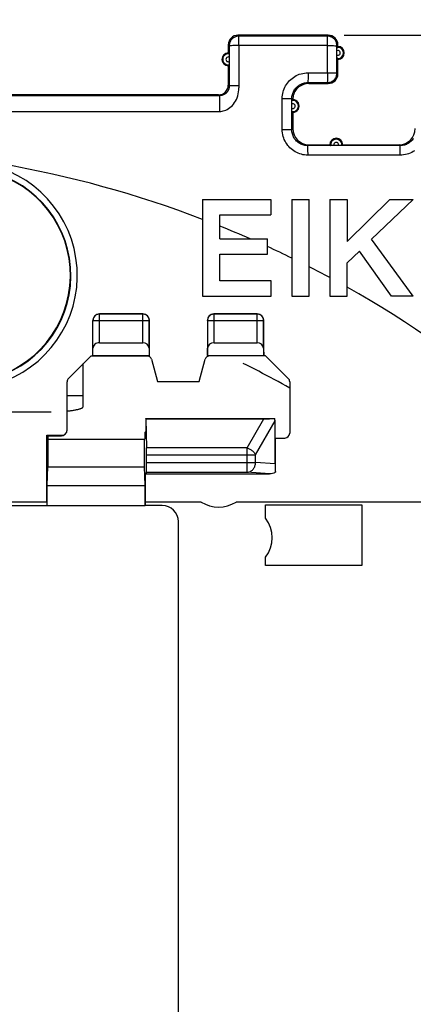
# Model space of a CAD drawing. Units: millimetres. Extents: x 72 to 237, y 67 to 160.
# Drawn here: x 193 to 205, y 111 to 142 of the extents above; entities that cross this region are included whole.
import ezdxf

# ---------------------------------------------------------------- set-up
doc = ezdxf.new("R2010")
doc.units = ezdxf.units.MM
doc.header["$LTSCALE"] = 16.335
doc.linetypes.add('DASHED', pattern=[0.2, 0.1, -0.1])
doc.layers.get('0').update_dxf_attribs({"linetype": 'CONTINUOUS'})
doc.styles.get("Standard").update_dxf_attribs({"font": 'txt', "width": 0.8})
doc.dimstyles.new('DIMSTYLE_1', dxfattribs={"dimtxt": 3, "dimasz": 3, "dimexe": 1.5, "dimexo": 0.5, "dimgap": 0.75, "dimtad": 1, "dimtxsty": 'STANDARD', "dimblk": '_FILLED', "dimblk1": '_FILLED', "dimblk2": '_FILLED', "dimcen": 0.09, "dimazin": 2, "dimtfac": 1, "dimtofl": 0, "dimtmove": 0, "dimatfit": 3, "dimldrblk": '_FILLED', "dimfxl": 1, "dimtolj": 1, "dimarcsym": 0})
doc.dimstyles.new('DIMSTYLE_2', dxfattribs={"dimtxt": 3, "dimasz": 3, "dimexe": 1.5, "dimexo": 0.5, "dimtad": 1, "dimtxsty": 'STANDARD', "dimblk": '_FILLED', "dimblk1": '_FILLED', "dimblk2": '_FILLED', "dimcen": 0.09, "dimazin": 2, "dimtfac": 1, "dimtmove": 0, "dimatfit": 2, "dimldrblk": '_FILLED', "dimfxl": 1, "dimtolj": 1, "dimarcsym": 0})

# ---------------------------------------------------------------- blocks, each defined once
blk = doc.blocks.new('_FILLED')
at = {"color": 0, "linetype": 'BYBLOCK'}
blk.add_solid([(0, 0), (-1, 0.317), (-1, -0.317)], dxfattribs=at)
blk = doc.blocks.new('*D0')
at = {"color": 7, "linetype": 'CONTINUOUS'}
for p, q in [((202.654, 141.111), (237.212, 141.111)), ((235.712, 141.111), (235.712, 104.011)), ((235.712, 66.911), (235.712, 104.011)), ((204.854, 66.911), (237.212, 66.911))]:
    blk.add_line(p, q, dxfattribs=at)
at = {"color": 7, "linetype": 'CONTINUOUS', "xscale": 3, "yscale": 3, "zscale": 3}
for p, rotation in [((235.712, 141.111), 90), ((235.712, 66.911), 270)]:
    blk.add_blockref('_FILLED', p, dxfattribs=dict(at, rotation=rotation))
blk = doc.blocks.new('*D1')
at = {"color": 7, "linetype": 'CONTINUOUS'}
for p, q in [((149.154, 120.411), (149.154, 156.746)), ((223.354, 122.611), (223.354, 156.746)), ((149.154, 155.246), (186.254, 155.246)), ((223.354, 155.246), (186.254, 155.246))]:
    blk.add_line(p, q, dxfattribs=at)
at = {"color": 7, "linetype": 'CONTINUOUS', "xscale": 3, "yscale": 3, "zscale": 3, "rotation": 180}
blk.add_blockref('_FILLED', (149.154, 155.246), dxfattribs=at)
at = {"color": 7, "linetype": 'CONTINUOUS', "xscale": 3, "yscale": 3, "zscale": 3}
blk.add_blockref('_FILLED', (223.354, 155.246), dxfattribs=at)
blk = doc.blocks.new('*D2')
at = {"color": 7, "linetype": 'CONTINUOUS'}
for p, q in [((186.254, 104.011), (191.326, 147.251)), ((191.326, 147.251), (202.079, 147.251)), ((202.079, 147.251), (191.326, 147.251)), ((189.749, 133.807), (186.254, 104.011)), ((182.759, 74.215), (186.254, 104.011))]:
    blk.add_line(p, q, dxfattribs=at)
at = {"color": 7, "linetype": 'CONTINUOUS', "xscale": 3, "yscale": 3, "zscale": 3}
for p, rotation in [((189.749, 133.807), 83.3097610693), ((182.759, 74.215), 263.3097610693)]:
    blk.add_blockref('_FILLED', p, dxfattribs=dict(at, rotation=rotation))

msp = doc.modelspace()

# ---------------------------------------------------------------- linework, layer by layer
at = {"color": 7, "linetype": 'CONTINUOUS'}
for p, q in [((202.154, 141.111), (199.354, 141.111)), ((199.054, 140.811), (199.054, 140.561)), ((202.426, 140.665), (202.426, 140.684)), ((202.426, 140.638), (202.426, 140.665)), ((202.426, 140.476), (202.426, 140.638)), ((202.454, 140.761), (202.454, 140.811)), ((199.081, 140.506), (199.082, 140.49)), ((199.082, 140.49), (199.082, 140.472)), ((199.082, 140.472), (199.082, 140.446)), ((199.082, 140.446), (199.082, 140.284)), ((202.426, 140.449), (202.426, 140.476)), ((202.426, 140.431), (202.426, 140.449)), ((202.427, 140.415), (202.426, 140.431)), ((202.454, 139.911), (202.454, 140.361)), ((199.054, 140.161), (199.054, 139.561)), ((199.082, 140.284), (199.082, 140.256)), ((199.082, 140.256), (199.082, 140.238)), ((201.554, 139.611), (202.154, 139.611)), ((198.754, 139.261), (173.954, 139.261)), ((201.026, 139.025), (201.026, 139.043)), ((201.026, 138.826), (201.026, 138.988)), ((201.026, 138.799), (201.026, 138.826)), ((201.026, 138.781), (201.026, 138.799)), ((201.027, 138.765), (201.026, 138.781)), ((201.054, 138.711), (201.054, 138.211)), ((201.554, 137.711), (202.204, 137.711)), ((202.299, 137.683), (202.281, 137.683)), ((202.327, 137.683), (202.299, 137.683)), ((202.489, 137.683), (202.327, 137.683)), ((202.516, 137.683), (202.489, 137.683)), ((202.533, 137.683), (202.516, 137.683)), ((202.55, 137.683), (202.533, 137.683)), ((202.604, 137.711), (204.354, 137.711)), ((198.254, 136.01), (198.254, 133.011)), ((198.254, 136.01), (200.373, 136.01)), ((200.373, 136.01), (200.373, 135.534)), ((201.03, 136.01), (201.03, 133.011)), ((201.03, 136.01), (201.565, 136.01)), ((201.565, 133.011), (201.565, 136.01)), ((202.202, 136.01), (202.202, 133.011)), ((202.202, 136.01), (202.738, 136.01)), ((202.738, 134.702), (204.067, 136.01)), ((202.738, 136.01), (202.738, 134.702)), ((203.496, 134.776), (204.786, 136.01)), ((204.067, 136.01), (204.786, 136.01)), ((198.79, 134.788), (198.79, 135.534)), ((198.79, 135.534), (200.373, 135.534)), ((198.79, 134.788), (200.266, 134.788)), ((200.266, 134.312), (200.266, 134.788)), ((204.793, 133.011), (203.496, 134.776)), ((198.79, 133.487), (198.79, 134.312)), ((198.79, 134.312), (200.266, 134.312)), ((202.738, 134.05), (203.121, 134.407)), ((204.119, 133.011), (203.121, 134.407)), ((202.738, 133.011), (202.738, 134.05)), ((200.386, 133.487), (198.79, 133.487)), ((200.386, 133.011), (200.386, 133.487)), ((198.254, 133.011), (200.386, 133.011)), ((201.03, 133.011), (201.565, 133.011)), ((202.202, 133.011), (202.738, 133.011)), ((204.793, 133.011), (204.119, 133.011)), ((196.404, 132.461), (195.054, 132.461)), ((199.954, 132.461), (198.604, 132.461)), ((194.854, 131.166), (194.854, 132.254)), ((196.604, 131.161), (196.604, 132.261)), ((198.404, 132.261), (198.404, 131.161)), ((200.154, 131.161), (200.154, 132.261)), ((195.054, 131.565), (196.397, 131.565)), ((198.611, 131.565), (199.947, 131.565)), ((194.797, 131.161), (194.093, 130.457)), ((194.797, 131.161), (196.604, 131.161)), ((194.854, 131.166), (196.602, 131.166)), ((196.597, 131.396), (196.602, 131.166)), ((200.211, 131.161), (198.404, 131.161)), ((198.406, 131.166), (198.411, 131.396)), ((198.406, 131.166), (200.152, 131.166)), ((200.147, 131.396), (200.152, 131.166)), ((200.915, 130.457), (200.211, 131.161)), ((194.554, 129.588), (194.554, 130.918)), ((196.669, 131.05), (196.854, 130.361)), ((198.154, 130.361), (198.339, 131.05)), ((194.049, 128.846), (194.049, 130.351)), ((196.854, 130.361), (198.154, 130.361)), ((200.959, 130.351), (200.959, 128.756)), ((178.954, 129.423), (193.554, 129.423)), ((196.494, 129.211), (196.494, 128.811)), ((196.498, 129.204), (196.494, 129.211)), ((196.494, 129.211), (200.497, 129.211)), ((196.498, 129.204), (196.513, 128.299)), ((196.498, 129.204), (200.16, 129.204)), ((200.504, 127.806), (200.504, 129.137)), ((193.419, 126.62), (193.419, 128.696)), ((193.419, 128.696), (193.899, 128.696)), ((193.419, 128.696), (193.454, 128.661)), ((193.454, 128.661), (193.471, 128.678)), ((193.471, 128.678), (193.881, 128.678)), ((196.471, 128.788), (196.494, 128.811)), ((196.471, 128.588), (196.471, 128.788)), ((193.454, 128.661), (193.454, 127.711)), ((193.454, 128.571), (196.454, 128.571)), ((196.471, 128.588), (196.454, 128.571)), ((196.454, 127.711), (196.454, 128.571)), ((200.504, 128.611), (200.514, 128.606)), ((200.514, 127.543), (200.514, 128.606)), ((200.514, 128.606), (200.809, 128.606)), ((196.515, 127.842), (196.515, 128.087)), ((193.436, 127.133), (193.454, 127.711)), ((193.454, 127.711), (196.454, 127.711)), ((196.471, 127.133), (196.454, 127.711)), ((196.51, 127.543), (196.489, 127.5)), ((196.489, 126.62), (196.489, 127.5)), ((196.489, 127.5), (200.337, 127.5)), ((193.436, 126.515), (193.436, 127.133)), ((193.436, 127.133), (196.471, 127.133)), ((196.471, 126.515), (196.471, 127.133)), ((193.419, 126.62), (190.954, 126.62)), ((193.428, 126.611), (190.955, 126.611)), ((193.428, 126.611), (193.419, 126.62)), ((193.428, 126.511), (193.428, 126.611)), ((196.48, 126.611), (196.489, 126.62)), ((196.48, 126.511), (196.48, 126.611)), ((198.213, 126.611), (196.48, 126.611)), ((198.213, 126.62), (196.489, 126.62)), ((208.863, 126.62), (199.295, 126.62)), ((208.854, 126.611), (199.295, 126.611)), ((186.747, 126.511), (193.428, 126.511)), ((193.428, 126.511), (193.436, 126.515)), ((193.436, 126.515), (196.471, 126.515)), ((196.48, 126.511), (196.471, 126.515)), ((197.004, 126.511), (196.48, 126.511)), ((200.213, 126.114), (200.213, 126.53)), ((200.213, 126.53), (203.195, 126.53)), ((203.195, 126.53), (203.195, 124.647)), ((197.504, 82.011), (197.504, 126.011)), ((200.213, 124.647), (200.213, 124.908)), ((203.195, 124.647), (200.213, 124.647))]:
    msp.add_line(p, q, dxfattribs=at)
at = {"color": 250, "linetype": 'CONTINUOUS'}
for p, q in [((199.382, 141.082), (199.354, 141.111)), ((202.126, 141.083), (199.382, 141.082)), ((202.126, 141.083), (202.154, 141.111)), ((202.127, 141.028), (202.127, 141.054)), ((202.127, 141.012), (202.127, 141.028)), ((199.082, 140.782), (199.054, 140.811)), ((199.082, 140.782), (199.083, 139.532)), ((199.154, 140.785), (199.138, 140.785)), ((199.384, 140.787), (199.384, 139.472)), ((199.657, 140.786), (199.384, 140.787)), ((202.127, 139.943), (202.128, 140.787)), ((202.426, 140.783), (202.454, 140.811)), ((202.426, 140.647), (202.426, 140.783)), ((202.426, 139.939), (202.426, 140.638)), ((201.527, 139.766), (201.526, 139.682)), ((201.527, 139.943), (201.527, 139.766)), ((201.527, 139.943), (202.127, 139.943)), ((202.426, 139.939), (202.454, 139.911)), ((199.054, 139.561), (199.083, 139.532)), ((199.155, 139.535), (199.125, 139.534)), ((199.213, 139.535), (199.155, 139.535)), ((199.258, 139.536), (199.213, 139.535)), ((201.525, 139.639), (202.126, 139.639)), ((201.554, 139.611), (201.525, 139.639)), ((202.127, 139.669), (202.126, 139.65)), ((202.126, 139.639), (202.154, 139.611)), ((186.649, 139.235), (198.779, 139.235)), ((198.754, 139.261), (198.779, 139.235)), ((198.78, 139.217), (198.78, 139.187)), ((198.78, 139.187), (198.781, 139.088)), ((198.781, 139.088), (198.782, 138.869)), ((200.727, 138.186), (200.727, 139.144)), ((200.727, 139.144), (200.818, 139.143)), ((200.818, 139.143), (200.901, 139.143)), ((200.901, 139.143), (200.947, 139.142)), ((201.025, 138.182), (201.025, 139.14)), ((201.054, 139.111), (201.025, 139.14)), ((198.782, 138.869), (198.782, 138.742)), ((196.053, 138.742), (198.227, 138.743)), ((198.227, 138.743), (198.782, 138.742)), ((200.727, 138.186), (200.818, 138.186)), ((200.818, 138.186), (200.901, 138.185)), ((200.901, 138.185), (200.947, 138.185)), ((201.025, 138.182), (201.054, 138.211)), ((201.525, 137.682), (201.554, 137.711)), ((204.383, 137.682), (201.525, 137.682)), ((201.526, 137.641), (201.525, 137.666)), ((201.526, 137.558), (201.526, 137.641)), ((201.527, 137.386), (201.526, 137.558)), ((204.383, 137.682), (204.354, 137.711)), ((204.384, 137.641), (204.383, 137.666)), ((204.384, 137.583), (204.384, 137.641)), ((204.385, 137.447), (204.384, 137.583)), ((201.804, 137.386), (201.527, 137.386)), ((202.58, 137.386), (201.804, 137.386)), ((204.385, 137.386), (202.58, 137.386)), ((204.385, 137.386), (204.385, 137.447)), ((195.054, 131.565), (195.054, 132.454)), ((196.397, 132.454), (195.054, 132.454)), ((196.397, 132.454), (196.404, 132.461)), ((196.397, 131.565), (196.397, 132.454)), ((198.611, 132.454), (198.604, 132.461)), ((198.611, 131.565), (198.611, 132.454)), ((199.947, 132.454), (198.611, 132.454)), ((199.947, 132.454), (199.954, 132.461)), ((199.947, 131.565), (199.947, 132.454)), ((194.854, 132.254), (196.597, 132.254)), ((196.597, 132.254), (196.604, 132.261)), ((196.597, 131.396), (196.597, 132.254)), ((198.411, 132.254), (198.404, 132.261)), ((198.411, 132.254), (198.411, 131.396)), ((198.411, 132.254), (200.147, 132.254)), ((200.147, 132.254), (200.154, 132.261)), ((200.147, 131.396), (200.147, 132.254)), ((194.049, 129.929), (194.554, 129.929)), ((199.638, 128.299), (200.16, 129.204)), ((199.898, 128.087), (200.504, 129.137)), ((193.899, 128.696), (193.881, 128.678)), ((199.638, 128.299), (196.513, 128.299)), ((196.515, 128.087), (199.898, 128.087)), ((199.638, 127.543), (199.638, 128.299)), ((199.898, 127.842), (199.898, 128.087)), ((196.515, 127.842), (199.898, 127.842)), ((200.504, 127.806), (199.898, 127.842)), ((196.51, 127.543), (199.638, 127.543)), ((200.337, 127.5), (199.638, 127.543))]:
    msp.add_line(p, q, dxfattribs=at)
for points in [[(199.382, 141.082), (199.356, 141.081), (199.33, 141.078), (199.305, 141.072), (199.28, 141.064), (199.256, 141.054), (199.232, 141.042), (199.21, 141.028), (199.189, 141.012), (199.17, 140.995), (199.152, 140.975), (199.137, 140.955), (199.123, 140.932), (199.11, 140.909), (199.1, 140.885), (199.093, 140.86), (199.087, 140.835), (199.083, 140.809), (199.082, 140.782)], [(199.383, 141.012), (199.383, 141.028), (199.383, 141.042), (199.383, 141.054), (199.383, 141.064), (199.383, 141.072), (199.382, 141.077), (199.382, 141.081), (199.382, 141.082)], [(199.384, 140.911), (199.383, 140.955), (199.383, 140.976), (199.383, 141.012)], [(199.384, 140.787), (199.384, 140.812), (199.384, 140.838), (199.384, 140.863), (199.384, 140.887), (199.384, 140.911)], [(202.426, 140.783), (202.425, 140.809), (202.421, 140.835), (202.416, 140.86), (202.408, 140.885), (202.398, 140.909), (202.386, 140.933), (202.372, 140.955), (202.356, 140.976), (202.338, 140.995), (202.319, 141.013), (202.298, 141.028), (202.276, 141.042), (202.253, 141.055), (202.228, 141.065), (202.203, 141.072), (202.178, 141.078), (202.152, 141.082), (202.126, 141.083)], [(202.127, 141.054), (202.126, 141.072), (202.126, 141.078), (202.126, 141.081), (202.126, 141.083)], [(202.127, 140.956), (202.127, 140.976), (202.127, 141.012)], [(202.128, 140.787), (202.127, 140.812), (202.127, 140.838), (202.128, 140.863), (202.128, 140.888), (202.127, 140.911), (202.127, 140.956)], [(199.138, 140.785), (199.112, 140.784), (199.101, 140.784), (199.093, 140.784), (199.088, 140.783), (199.084, 140.783), (199.082, 140.782)], [(199.212, 140.786), (199.191, 140.786), (199.154, 140.785)], [(199.384, 140.787), (199.358, 140.786), (199.332, 140.786), (199.306, 140.787), (199.281, 140.786), (199.257, 140.786), (199.212, 140.786)], [(200.828, 140.787), (200.523, 140.787), (199.657, 140.786)], [(202.128, 140.787), (201.791, 140.787), (200.828, 140.787)], [(202.128, 140.787), (202.153, 140.787), (202.179, 140.787), (202.204, 140.787), (202.229, 140.787), (202.253, 140.786)], [(202.253, 140.786), (202.298, 140.786), (202.318, 140.786)], [(202.318, 140.786), (202.355, 140.785), (202.371, 140.785), (202.397, 140.785)], [(202.397, 140.785), (202.415, 140.784), (202.421, 140.784), (202.424, 140.783), (202.426, 140.783)], [(200.727, 139.144), (200.729, 139.197), (200.734, 139.249), (200.742, 139.3), (200.754, 139.35), (200.769, 139.399), (200.787, 139.447), (200.808, 139.494), (200.832, 139.539), (200.858, 139.583), (200.888, 139.625), (200.92, 139.665), (200.955, 139.703), (200.992, 139.738), (201.031, 139.771), (201.072, 139.801), (201.115, 139.829), (201.161, 139.855), (201.209, 139.877), (201.258, 139.897), (201.31, 139.913), (201.363, 139.926), (201.417, 139.935), (201.472, 139.941), (201.527, 139.943)], [(201.526, 139.682), (201.526, 139.655), (201.526, 139.647), (201.526, 139.641), (201.525, 139.639)], [(202.126, 139.639), (202.152, 139.64), (202.178, 139.644), (202.203, 139.649), (202.228, 139.657), (202.252, 139.667), (202.276, 139.679), (202.298, 139.693), (202.318, 139.709), (202.338, 139.727), (202.355, 139.746), (202.371, 139.767), (202.385, 139.789), (202.397, 139.812), (202.408, 139.836), (202.415, 139.861), (202.421, 139.887), (202.424, 139.913), (202.426, 139.939)], [(202.127, 139.943), (202.127, 139.917), (202.127, 139.891), (202.127, 139.865), (202.127, 139.84), (202.127, 139.816)], [(202.127, 139.943), (202.153, 139.943), (202.179, 139.943), (202.204, 139.943), (202.229, 139.943), (202.253, 139.943)], [(202.127, 139.816), (202.127, 139.77), (202.127, 139.749)], [(202.127, 139.749), (202.127, 139.712), (202.127, 139.696), (202.127, 139.669)], [(202.253, 139.943), (202.297, 139.942), (202.318, 139.942)], [(202.318, 139.942), (202.355, 139.942), (202.371, 139.941), (202.384, 139.941), (202.397, 139.941), (202.407, 139.94), (202.415, 139.94), (202.42, 139.94), (202.424, 139.939), (202.426, 139.939)], [(199.083, 139.532), (199.083, 139.527), (199.082, 139.521), (199.082, 139.515), (199.082, 139.51), (199.081, 139.504), (199.081, 139.498), (199.08, 139.492), (199.079, 139.486), (199.078, 139.48), (199.077, 139.473), (199.075, 139.467), (199.074, 139.46), (199.072, 139.454), (199.07, 139.447), (199.068, 139.44), (199.065, 139.433), (199.063, 139.426), (199.06, 139.419), (199.057, 139.412), (199.054, 139.406), (199.05, 139.399), (199.047, 139.392), (199.043, 139.385), (199.039, 139.378), (199.035, 139.372), (199.031, 139.366), (199.026, 139.359), (199.022, 139.353), (199.017, 139.348), (199.013, 139.342), (199.008, 139.337), (199.003, 139.331), (198.998, 139.326), (198.993, 139.321), (198.988, 139.317), (198.983, 139.312), (198.978, 139.308), (198.973, 139.303), (198.968, 139.299), (198.963, 139.295), (198.958, 139.292), (198.952, 139.288), (198.947, 139.284), (198.942, 139.281), (198.937, 139.278), (198.931, 139.275), (198.926, 139.272), (198.921, 139.269), (198.915, 139.267), (198.91, 139.264), (198.905, 139.262), (198.9, 139.259), (198.894, 139.257), (198.889, 139.255), (198.884, 139.253), (198.879, 139.252), (198.874, 139.25), (198.869, 139.248), (198.864, 139.247), (198.859, 139.246), (198.854, 139.244), (198.849, 139.243), (198.845, 139.242), (198.84, 139.241), (198.835, 139.24), (198.831, 139.24), (198.826, 139.239), (198.822, 139.238), (198.817, 139.238), (198.813, 139.237), (198.809, 139.237), (198.804, 139.236), (198.8, 139.236), (198.796, 139.236), (198.792, 139.236), (198.788, 139.235), (198.784, 139.235), (198.779, 139.235)], [(198.782, 138.742), (198.82, 138.744), (198.859, 138.749), (198.898, 138.758), (198.939, 138.77), (198.98, 138.787), (199.021, 138.808), (199.062, 138.833), (199.103, 138.862), (199.142, 138.895), (199.179, 138.932), (199.214, 138.973), (199.247, 139.017), (199.276, 139.064), (199.303, 139.115), (199.326, 139.168), (199.345, 139.226), (199.361, 139.287), (199.373, 139.348), (199.38, 139.41), (199.384, 139.472)], [(199.125, 139.534), (199.112, 139.534), (199.102, 139.534), (199.094, 139.533), (199.088, 139.533), (199.084, 139.532), (199.083, 139.532)], [(199.384, 139.536), (199.358, 139.536), (199.258, 139.536)], [(201.025, 139.14), (201.026, 139.173), (201.03, 139.205), (201.035, 139.237), (201.042, 139.269), (201.052, 139.299), (201.063, 139.329), (201.076, 139.358), (201.091, 139.387), (201.107, 139.414), (201.126, 139.44), (201.146, 139.465), (201.168, 139.489), (201.191, 139.511), (201.215, 139.531), (201.241, 139.551), (201.268, 139.568), (201.297, 139.584), (201.326, 139.598), (201.357, 139.61), (201.39, 139.62), (201.423, 139.629), (201.457, 139.634), (201.491, 139.638), (201.525, 139.639)], [(202.126, 139.65), (202.126, 139.644), (202.126, 139.641), (202.126, 139.639)], [(198.779, 139.235), (198.78, 139.233), (198.78, 139.227), (198.78, 139.217)], [(200.947, 139.142), (200.984, 139.142), (200.998, 139.141), (201.009, 139.141), (201.018, 139.14), (201.023, 139.14), (201.025, 139.14)], [(188.665, 138.742), (190.238, 138.742), (196.053, 138.742)], [(201.527, 137.386), (201.474, 137.388), (201.422, 137.393), (201.371, 137.401), (201.321, 137.413), (201.271, 137.428), (201.223, 137.446), (201.176, 137.467), (201.13, 137.491), (201.086, 137.518), (201.044, 137.548), (201.004, 137.58), (200.966, 137.615), (200.93, 137.653), (200.897, 137.692), (200.867, 137.734), (200.839, 137.777), (200.814, 137.822), (200.792, 137.87), (200.773, 137.919), (200.756, 137.97), (200.744, 138.023), (200.735, 138.076), (200.729, 138.13), (200.727, 138.186)], [(200.947, 138.185), (200.983, 138.184), (200.998, 138.184), (201.009, 138.183), (201.018, 138.183), (201.023, 138.182), (201.025, 138.182)], [(201.525, 137.682), (201.492, 137.683), (201.46, 137.686), (201.428, 137.691), (201.396, 137.699), (201.365, 137.708), (201.335, 137.719), (201.306, 137.732), (201.277, 137.747), (201.25, 137.764), (201.223, 137.783), (201.198, 137.803), (201.174, 137.825), (201.152, 137.849), (201.131, 137.873), (201.112, 137.899), (201.095, 137.926), (201.08, 137.955), (201.066, 137.984), (201.054, 138.015), (201.044, 138.047), (201.036, 138.08), (201.03, 138.113), (201.026, 138.147), (201.025, 138.182)], [(204.798, 137.905), (204.78, 137.879), (204.759, 137.853), (204.737, 137.83), (204.714, 137.808), (204.689, 137.787), (204.663, 137.768), (204.636, 137.751), (204.608, 137.736), (204.579, 137.722), (204.549, 137.711), (204.517, 137.701), (204.484, 137.693), (204.451, 137.687), (204.417, 137.683), (204.383, 137.682)], [(201.525, 137.666), (201.525, 137.674), (201.525, 137.68), (201.525, 137.682)], [(204.383, 137.666), (204.383, 137.675), (204.383, 137.68), (204.383, 137.682)], [(204.834, 137.524), (204.791, 137.497), (204.746, 137.472), (204.699, 137.451), (204.65, 137.432), (204.6, 137.416), (204.548, 137.403), (204.495, 137.394), (204.44, 137.388), (204.385, 137.386)], [(195.054, 132.454), (195.033, 132.453), (195.012, 132.449), (194.992, 132.444), (194.973, 132.436), (194.954, 132.427), (194.936, 132.416), (194.92, 132.402), (194.905, 132.388), (194.892, 132.371), (194.881, 132.354), (194.871, 132.335), (194.864, 132.316), (194.858, 132.295), (194.855, 132.275), (194.854, 132.254)], [(196.597, 132.254), (196.596, 132.275), (196.593, 132.295), (196.587, 132.316), (196.58, 132.335), (196.57, 132.354), (196.559, 132.371), (196.545, 132.388), (196.531, 132.402), (196.514, 132.416), (196.497, 132.427), (196.478, 132.436), (196.459, 132.444), (196.438, 132.449), (196.418, 132.453), (196.397, 132.454)], [(198.611, 132.454), (198.59, 132.453), (198.569, 132.449), (198.549, 132.444), (198.53, 132.436), (198.511, 132.427), (198.493, 132.416), (198.477, 132.402), (198.462, 132.388), (198.449, 132.371), (198.438, 132.354), (198.428, 132.335), (198.421, 132.316), (198.415, 132.295), (198.412, 132.275), (198.411, 132.254)], [(200.147, 132.254), (200.146, 132.275), (200.143, 132.295), (200.137, 132.316), (200.13, 132.335), (200.12, 132.354), (200.109, 132.371), (200.095, 132.388), (200.081, 132.402), (200.064, 132.416), (200.047, 132.427), (200.028, 132.436), (200.009, 132.444), (199.988, 132.449), (199.968, 132.453), (199.947, 132.454)], [(199.638, 128.299), (199.66, 128.292), (199.682, 128.283), (199.704, 128.273), (199.726, 128.262), (199.747, 128.25), (199.767, 128.237), (199.786, 128.223), (199.805, 128.208), (199.822, 128.192), (199.838, 128.176), (199.853, 128.158), (199.867, 128.141), (199.879, 128.123), (199.889, 128.105), (199.898, 128.087)], [(199.638, 127.543), (199.66, 127.544), (199.682, 127.548), (199.704, 127.554), (199.726, 127.562), (199.746, 127.572), (199.766, 127.584), (199.785, 127.599), (199.803, 127.614), (199.82, 127.632), (199.835, 127.651), (199.849, 127.672), (199.861, 127.694), (199.872, 127.717), (199.881, 127.741), (199.888, 127.766), (199.893, 127.791), (199.896, 127.817), (199.898, 127.842)]]:
    msp.add_lwpolyline(points, dxfattribs=at)
at = {"color": 7, "linetype": 'CONTINUOUS'}
for points in [[(202.426, 140.684), (202.426, 140.701), (202.427, 140.709), (202.427, 140.715), (202.427, 140.721), (202.427, 140.726), (202.427, 140.729), (202.428, 140.732), (202.428, 140.733)], [(202.454, 140.761), (202.451, 140.758), (202.448, 140.755), (202.445, 140.752), (202.442, 140.749), (202.439, 140.746), (202.436, 140.742), (202.433, 140.739), (202.431, 140.736), (202.428, 140.733)], [(199.054, 140.561), (199.057, 140.558), (199.06, 140.555), (199.063, 140.552), (199.066, 140.549), (199.069, 140.546), (199.071, 140.542), (199.074, 140.539), (199.077, 140.536), (199.08, 140.533)], [(199.08, 140.533), (199.08, 140.531), (199.081, 140.529), (199.081, 140.525), (199.081, 140.52), (199.081, 140.514), (199.081, 140.506)], [(202.428, 140.389), (202.427, 140.39), (202.427, 140.393), (202.427, 140.397), (202.427, 140.402), (202.427, 140.408), (202.427, 140.415)], [(202.454, 140.361), (202.451, 140.364), (202.448, 140.367), (202.445, 140.37), (202.442, 140.373), (202.439, 140.376), (202.436, 140.379), (202.433, 140.382), (202.431, 140.386), (202.428, 140.389)], [(199.054, 140.161), (199.057, 140.164), (199.06, 140.167), (199.063, 140.17), (199.066, 140.173), (199.069, 140.176), (199.071, 140.179), (199.074, 140.182), (199.077, 140.186), (199.08, 140.189)], [(199.082, 140.238), (199.081, 140.221), (199.081, 140.213), (199.081, 140.206), (199.081, 140.2), (199.081, 140.196), (199.081, 140.192), (199.08, 140.19), (199.08, 140.189)], [(201.554, 139.611), (201.51, 139.609), (201.467, 139.603), (201.424, 139.594), (201.383, 139.581), (201.342, 139.564), (201.304, 139.544), (201.267, 139.52), (201.232, 139.494), (201.2, 139.464), (201.171, 139.432), (201.144, 139.398), (201.121, 139.361), (201.101, 139.322), (201.084, 139.282), (201.071, 139.24), (201.062, 139.198), (201.056, 139.155), (201.054, 139.111)], [(201.026, 139.043), (201.027, 139.059), (201.027, 139.065), (201.027, 139.071), (201.027, 139.076), (201.027, 139.079), (201.028, 139.082), (201.028, 139.083)], [(201.054, 139.111), (201.051, 139.108), (201.048, 139.105), (201.045, 139.102), (201.042, 139.099), (201.039, 139.096), (201.036, 139.092), (201.033, 139.089), (201.031, 139.086), (201.028, 139.083)], [(201.026, 138.988), (201.026, 139.015), (201.026, 139.025)], [(201.028, 138.739), (201.027, 138.74), (201.027, 138.743), (201.027, 138.747), (201.027, 138.752), (201.027, 138.758), (201.027, 138.765)], [(201.054, 138.711), (201.051, 138.714), (201.048, 138.717), (201.045, 138.72), (201.042, 138.723), (201.039, 138.726), (201.036, 138.729), (201.033, 138.732), (201.031, 138.736), (201.028, 138.739)], [(202.204, 137.711), (202.207, 137.708), (202.21, 137.705), (202.213, 137.702), (202.216, 137.699), (202.219, 137.696), (202.222, 137.693), (202.226, 137.69), (202.229, 137.687), (202.232, 137.685)], [(202.281, 137.683), (202.264, 137.683), (202.256, 137.684), (202.249, 137.684), (202.244, 137.684), (202.239, 137.684), (202.235, 137.684), (202.233, 137.684), (202.232, 137.685)], [(202.576, 137.685), (202.574, 137.684), (202.572, 137.684), (202.568, 137.684), (202.563, 137.684), (202.557, 137.684), (202.55, 137.683)], [(202.604, 137.711), (202.601, 137.708), (202.598, 137.705), (202.595, 137.702), (202.592, 137.699), (202.589, 137.696), (202.586, 137.693), (202.582, 137.69), (202.579, 137.687), (202.576, 137.685)], [(194.049, 129.445), (194.054, 129.445), (194.084, 129.448), (194.113, 129.451), (194.142, 129.455), (194.17, 129.458), (194.197, 129.462), (194.223, 129.465), (194.249, 129.469), (194.273, 129.473), (194.297, 129.478), (194.32, 129.482), (194.342, 129.487), (194.363, 129.491), (194.383, 129.496), (194.402, 129.501), (194.42, 129.506), (194.437, 129.511), (194.453, 129.516), (194.467, 129.521), (194.481, 129.526), (194.494, 129.532), (194.505, 129.537), (194.515, 129.543), (194.524, 129.548), (194.532, 129.554), (194.539, 129.559), (194.544, 129.565), (194.548, 129.571), (194.551, 129.577), (194.553, 129.582), (194.554, 129.588)]]:
    msp.add_lwpolyline(points, dxfattribs=at)
at = {"color": 250, "linetype": 'CONTINUOUS'}
for centre, radius, start, end in [((202.454, 140.561), 0.0738, 247.7642, 112.2358), ((202.454, 140.561), 0.174, 261.3247, 98.6753), ((199.054, 140.361), 0.174, 81.3247, 278.6753), ((199.054, 140.361), 0.0738, 67.7642, 292.2358), ((201.054, 138.911), 0.174, 261.3247, 98.6753), ((201.054, 138.911), 0.0738, 247.7642, 112.2358), ((202.404, 137.711), 0.174, 351.3247, 188.6753), ((202.404, 137.711), 0.0738, 337.7642, 202.2358), ((190.854, 133.656), 3.314, 287.3489, 81.1799), ((190.854, 133.656), 3.514, 286.3914, 81.1799)]:
    msp.add_arc(centre, radius, start, end, dxfattribs=at)
at = {"color": 7, "linetype": 'CONTINUOUS'}
for centre, radius, start, end in [((202.454, 140.561), 0.2, 270, 90), ((199.054, 140.361), 0.2, 90, 270), ((201.054, 138.911), 0.2, 270, 90.0028), ((202.404, 137.711), 0.2, 0, 180), ((186.254, 104.011), 33.6, 69.0752, 113.0914), ((190.854, 133.656), 3.3, 287.17, 81.1799), ((186.254, 104.011), 33.6, 66.3471, 68.0941), ((186.254, 104.011), 33.6, 63.9117, 65.353), ((186.254, 104.011), 33.6, 61.6632, 62.8903), ((186.254, 104.011), 33.6, 37.9307, 60.6204), ((198.754, 127.461), 1, 237.2747, 302.7253), ((199.404, 125.511), 1.009, 323.2957, 36.7043), ((186.254, 104.011), 33.6, 298.4456, 28.9759)]:
    msp.add_arc(centre, radius, start, end, dxfattribs=at)
at = {"color": 250, "linetype": 'DASHED'}
msp.add_arc((186.254, 104.011), 30, 60.6425, 64.8244, dxfattribs=at)
at = {"color": 7, "linetype": 'CONTINUOUS'}
for centre, major_axis, ratio, start_param, end_param in [((199.354, 140.811), (0.212, -0.212), 0.999695, 2.356347, 3.926839), ((202.154, 140.811), (0.212, 0.212), 0.999695, -0.785246, 0.785246), ((202.154, 139.911), (0.212, -0.212), 0.999695, -0.785246, 0.785246), ((198.754, 139.561), (0.212, -0.212), 0.999695, -0.785246, 0.785246), ((201.554, 138.211), (0.354, 0.354), 0.999695, 2.356347, 3.926839), ((204.354, 138.211), (-0.354, 0.354), 0.999695, 2.356347, 3.926839), ((195.054, 132.261), (0, 0.2), 0.999848, 0, 1.570796), ((196.404, 132.261), (0.141, 0.141), 0.999695, -0.785246, 0.785246), ((198.604, 132.261), (0.141, -0.141), 0.999695, 2.356347, 3.926839), ((199.954, 132.261), (0.141, 0.141), 0.999695, -0.785246, 0.785246), ((195.054, 131.393), (0.2, 0), 0.863887, 1.570796, 3.141593), ((196.397, 131.393), (0.2, 0), 0.863887, 0.017453, 1.570796), ((198.611, 131.393), (0.2, 0), 0.863887, 1.570796, 3.124139), ((199.947, 131.393), (0.2, 0), 0.863887, 0.017453, 1.570796), ((196.524, 131.011), (0.091, 0.119), 0.999758, -0.654382, 0.654382), ((198.483, 131.011), (-0.091, 0.119), 0.999758, -0.654382, 0.654382), ((194.199, 130.351), (0.139, -0.057), 0.999822, 2.748957, 3.534229), ((200.809, 130.351), (0.139, 0.057), 0.999822, -0.392636, 0.392636), ((200.292, 129.219), (0.35, 0.006), 0.04068, -1.95655, -0.942699), ((200.158, 128.987), (0.229, 0.397), 0.654654, -0.848062, -0.652484), ((193.881, 128.828), (0.106, 0.106), 0.999695, -2.356347, -1.570796), ((193.899, 128.846), (-0.106, -0.106), 0.999695, 0.785246, 2.356347), ((200.809, 128.756), (-0.106, 0.106), 0.999695, -3.926839, -2.356347), ((196.51, 128.087), (0, 0.3), 0.017455, -1.570796, -0.785398), ((196.51, 127.842), (0, 0.3), 0.017455, -3.106686, -1.570796), ((200.526, 127.789), (-0.001, 0.301), 0.074063, 1.513692, 2.525602), ((200.331, 127.801), (0.346, -0.021), 0.86563, -1.501036, -0.959601), ((197.004, 126.011), (0.354, 0.354), 0.999924, -0.78536, 0.78536)]:
    msp.add_ellipse(centre, major_axis=major_axis, ratio=ratio, start_param=start_param, end_param=end_param, dxfattribs=at)

# ---------------------------------------------------------------- dimensions: what is measured, and where the dimension line sits
for base, p1, p2, angle, picture, middle in [((149.154, 155.246), (223.354, 122.111), (149.154, 119.911), 180, '*D1', (181.861, 155.246)), ((235.712, 141.111), (204.354, 66.911), (202.154, 141.111), 90, '*D0', (235.712, 99.618))]:
    dim = msp.add_linear_dim(base=base, p1=p1, p2=p2, angle=angle, dimstyle='DIMSTYLE_1', dxfattribs=at)
    dim.commit()
    dim.dimension.update_dxf_attribs({"geometry": picture, "text_midpoint": middle, "dimtype": 160})
dim = msp.add_diameter_dim_2p(p1=(189.749, 133.807), p2=(182.759, 74.215), text='{\\fSymbol_ASME;\\W1.0;⌀}<>', dimstyle='DIMSTYLE_2', override={"dimtih": 1, "dimtoh": 1, "dimpost": '<>'}, dxfattribs=at)
dim.commit()
dim.dimension.update_dxf_attribs({"geometry": '*D2', "text_midpoint": (192.326, 148.001), "dimtype": 163})

doc.saveas('drawing.dxf')
